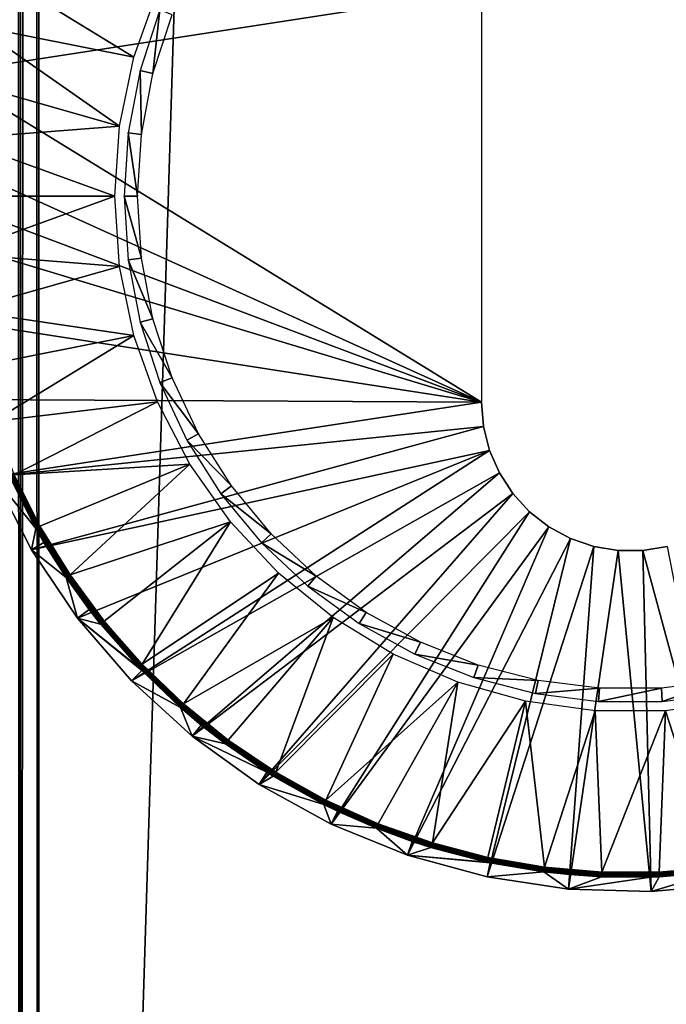
# Model space of a CAD drawing. Extents: x 0 to 530, y 0 to 832.
# Drawn here: x 502 to 516, y 99 to 120 of the extents above; entities that cross this region are included whole.
import ezdxf

# ---------------------------------------------------------------- set-up
doc = ezdxf.new("R2010")
doc.units = 0
doc.header["$MEASUREMENT"] = 0

msp = doc.modelspace()

# ---------------------------------------------------------------- linework, layer by layer
for points in [[(527.5, 4.000008, 68), (527.5, 829, 68), (502.499969, 28.999985, 68)], [(502.499969, 28.999985, 68), (527.5, 829, 68), (502.499969, 804, 68)], [(527.5, 4.000008, 38), (502.499969, 804, 38), (527.5, 829, 38)], [(502.499969, 804, 66.5), (527.5, 829, 66.5), (502.499969, 28.999985, 66.5)], [(502.499969, 28.999985, 66.5), (527.5, 829, 66.5), (527.5, 4.000008, 66.5)], [(527.5, 829, 39.5), (502.499969, 804, 39.5), (527.5, 4.000008, 39.5)], [(502.108887, 803.608948, 67.969223), (502.499969, 28.999985, 68), (502.499969, 804, 68)], [(502.108887, 29.391109, 38.030777), (502.108887, 803.608948, 38.030777), (502.499969, 804, 38)], [(502.108887, 29.391109, 38.030777), (502.499969, 804, 38), (502.499969, 28.999985, 38)], [(502.499969, 28.999985, 38), (502.499969, 804, 38), (527.5, 4.000008, 38)], [(527.5, 4.000008, 39.5), (502.499969, 804, 39.5), (502.499969, 28.999985, 39.5)], [(501.727448, 803.227478, 67.87764), (502.108887, 29.391109, 67.969223), (502.108887, 803.608948, 67.969223)], [(501.727448, 29.772579, 38.122356), (501.727448, 803.227478, 38.122356), (502.108887, 803.608948, 38.030777)], [(501.727448, 29.772579, 38.122356), (502.108887, 803.608948, 38.030777), (502.108887, 29.391109, 38.030777)], [(502.108887, 803.608948, 67.969223), (502.108887, 29.391109, 67.969223), (502.499969, 28.999985, 68)], [(501.727448, 803.227478, 67.87764), (501.727448, 29.772579, 67.87764), (502.108887, 29.391109, 67.969223)], [(504.504181, 119.440796, 35), (501.521149, 121.262375, 35), (501.165833, 120.102165, 35)], [(505.00238, 120.842575, 35), (501.521149, 121.262375, 35), (504.504181, 119.440796, 35)], [(511.849976, 112.150017), (500.531799, 119.100273), (511.849976, 120.850029)], [(511.849976, 120.850029), (500.531799, 119.100273), (500.940887, 120.793221)], [(504.90918, 119.090912, 2.699994), (505.053009, 120.438278, 34.800007), (504.637848, 119.16053, 34.800007)], [(505.313446, 120.335159, 2.699994), (505.053009, 120.438278, 34.800007), (504.90918, 119.090912, 2.699994)], [(501.165833, 120.102165, 35), (500.910187, 118.915977, 35), (504.201508, 117.984238, 35)], [(504.504181, 119.440796, 35), (501.165833, 120.102165, 35), (504.201508, 117.984238, 35)], [(511.849976, 112.150017), (500.325806, 117.370842), (500.531799, 119.100273)], [(504.664032, 117.805717, 2.699994), (504.637848, 119.16053, 34.800007), (504.386108, 117.840828, 34.800007)], [(504.90918, 119.090912, 2.699994), (504.637848, 119.16053, 34.800007), (504.664032, 117.805717, 2.699994)], [(504.201508, 117.984238, 35), (500.910187, 118.915977, 35), (500.756042, 117.712318, 35)], [(504.201508, 117.984238, 35), (500.756042, 117.712318, 35), (504.099976, 116.500023, 35)], [(504.581879, 116.500023, 2.699994), (504.386108, 117.840828, 34.800007), (504.301727, 116.500023, 34.800007)], [(504.664032, 117.805717, 2.699994), (504.386108, 117.840828, 34.800007), (504.581879, 116.500023, 2.699994)], [(504.099976, 116.500023, 35), (500.756042, 117.712318, 35), (500.704559, 116.500023, 35)], [(500.299988, 116.500023), (500.325806, 117.370842), (511.849976, 112.150017)], [(511.849976, 112.150017), (500.325806, 115.629196), (500.299988, 116.500023)], [(504.099976, 116.500023, 35), (500.704559, 116.500023, 35), (500.756042, 115.287659, 35)], [(504.099976, 116.500023, 35), (500.756042, 115.287659, 35), (504.201508, 115.015808, 35)], [(504.581879, 116.500023, 2.699994), (504.301727, 116.500023, 34.800007), (504.664032, 115.19426, 2.699994)], [(504.664032, 115.19426, 2.699994), (504.301727, 116.500023, 34.800007), (504.386108, 115.159157, 34.800007)], [(511.849976, 112.150017), (500.531799, 113.899704), (500.325806, 115.629196)], [(504.201508, 115.015808, 35), (500.756042, 115.287659, 35), (500.910187, 114.084068, 35)], [(504.664032, 115.19426, 2.699994), (504.386108, 115.159157, 34.800007), (504.90918, 113.909126, 2.699994)], [(504.90918, 113.909126, 2.699994), (504.386108, 115.159157, 34.800007), (504.637848, 113.839447, 34.800007)], [(504.201508, 115.015808, 35), (500.910187, 114.084068, 35), (504.504181, 113.55925, 35)], [(500.910187, 114.084068, 35), (501.165833, 112.897873, 35), (504.504181, 113.55925, 35)], [(500.940887, 112.206757), (500.531799, 113.899704), (511.849976, 112.150017)], [(504.90918, 113.909126, 2.699994), (504.637848, 113.839447, 34.800007), (505.313446, 112.664818, 2.699994)], [(505.313446, 112.664818, 2.699994), (504.637848, 113.839447, 34.800007), (505.053009, 112.561707, 34.800007)], [(504.504181, 113.55925, 35), (501.165833, 112.897873, 35), (501.521149, 111.73761, 35)], [(504.504181, 113.55925, 35), (501.521149, 111.73761, 35), (505.00238, 112.157463, 35)], [(505.313446, 112.664818, 2.699994), (505.053009, 112.561707, 34.800007), (505.870514, 111.48101, 2.699994)], [(505.870514, 111.48101, 2.699994), (505.053009, 112.561707, 34.800007), (505.625031, 111.346069, 34.800007)], [(500.940887, 112.206757), (511.849976, 112.150017), (501.547363, 110.574066)], [(505.00238, 112.157463, 35), (501.521149, 111.73761, 35), (501.973572, 110.611679, 35)], [(501.547363, 110.574066), (511.849976, 112.150017), (511.892944, 111.631516)], [(505.00238, 112.157463, 35), (501.973572, 110.611679, 35), (505.686829, 110.836563, 35)], [(511.892944, 111.631516, 2.499998), (511.892944, 111.631516), (511.849976, 112.150017, 2.499998)], [(511.849976, 112.150017, 2.499998), (511.892944, 111.631516), (511.849976, 112.150017)], [(501.547363, 110.574066), (511.892944, 111.631516), (502.342651, 109.024582)], [(502.342651, 109.024582), (511.892944, 111.631516), (512.020691, 111.127197)], [(512.020691, 111.127197, 2.499998), (512.020691, 111.127197), (511.892944, 111.631516, 2.499998)], [(511.892944, 111.631516, 2.499998), (512.020691, 111.127197), (511.892944, 111.631516)], [(505.870514, 111.48101, 2.699994), (505.625031, 111.346069, 34.800007), (506.571533, 110.376419, 2.699994)], [(506.571533, 110.376419, 2.699994), (505.625031, 111.346069, 34.800007), (506.34491, 110.211731, 34.800007)], [(502.342651, 109.024582), (512.020691, 111.127197), (503.315613, 107.580063)], [(503.315613, 107.580063), (512.020691, 111.127197), (504.452637, 106.260719)], [(504.452637, 106.260719), (512.020691, 111.127197), (512.229614, 110.65078)], [(512.229614, 110.65078, 2.499998), (512.229614, 110.65078), (512.020691, 111.127197, 2.499998)], [(512.020691, 111.127197, 2.499998), (512.229614, 110.65078), (512.020691, 111.127197)], [(505.686829, 110.836563, 35), (501.973572, 110.611679, 35), (502.519867, 109.528183, 35)], [(505.686829, 110.836563, 35), (502.519867, 109.528183, 35), (503.156067, 108.494934, 35)], [(505.686829, 110.836563, 35), (503.156067, 108.494934, 35), (506.544739, 109.62117, 35)], [(501.547363, 110.574066), (502.342651, 109.024582), (502.432556, 109.479431, 34.900871)], [(502.432556, 109.479431, 34.900871), (501.882477, 110.570488, 34.900871), (501.547363, 110.574066)], [(501.883972, 110.571205, 34.918129), (501.882477, 110.570488, 34.900871), (502.432556, 109.479431, 34.900871)], [(502.434021, 109.480263, 34.918129), (501.888184, 110.573112, 34.934837), (501.883972, 110.571205, 34.918129)], [(502.434021, 109.480263, 34.918129), (501.883972, 110.571205, 34.918129), (502.432556, 109.479431, 34.900871)], [(502.438049, 109.482468, 34.934837), (501.894928, 110.576157, 34.9505), (501.888184, 110.573112, 34.934837)], [(502.438049, 109.482468, 34.934837), (501.888184, 110.573112, 34.934837), (502.434021, 109.480263, 34.918129)], [(502.444519, 109.486099, 34.9505), (501.904083, 110.580269, 34.964649), (501.894928, 110.576157, 34.9505)], [(502.444519, 109.486099, 34.9505), (501.894928, 110.576157, 34.9505), (502.438049, 109.482468, 34.934837)], [(502.453278, 109.49099, 34.964649), (501.915283, 110.585335, 34.976852), (501.904083, 110.580269, 34.964649)], [(502.453278, 109.49099, 34.964649), (501.904083, 110.580269, 34.964649), (502.444519, 109.486099, 34.9505)], [(502.46402, 109.497009, 34.976852), (501.928253, 110.591232, 34.986748), (501.915283, 110.585335, 34.976852)], [(502.46402, 109.497009, 34.976852), (501.915283, 110.585335, 34.976852), (502.453278, 109.49099, 34.964649)], [(502.47644, 109.503922, 34.986748), (501.942596, 110.597672, 34.994034), (501.928253, 110.591232, 34.986748)], [(502.47644, 109.503922, 34.986748), (501.928253, 110.591232, 34.986748), (502.46402, 109.497009, 34.976852)], [(502.490173, 109.511612, 34.994034), (501.957855, 110.604584, 34.998497), (501.942596, 110.597672, 34.994034)], [(502.490173, 109.511612, 34.994034), (501.942596, 110.597672, 34.994034), (502.47644, 109.503922, 34.986748)], [(502.504791, 109.519783, 34.998497), (501.973572, 110.611679, 35), (501.957855, 110.604584, 34.998497)], [(502.504791, 109.519783, 34.998497), (501.957855, 110.604584, 34.998497), (502.490173, 109.511612, 34.994034)], [(502.519867, 109.528183, 35), (501.973572, 110.611679, 35), (502.504791, 109.519783, 34.998497)], [(504.452637, 106.260719), (512.229614, 110.65078), (505.737701, 105.085136)], [(505.737701, 105.085136), (512.229614, 110.65078), (512.51416, 110.215248)], [(512.51416, 110.215248, 2.499998), (512.51416, 110.215248), (512.229614, 110.65078, 2.499998)], [(512.229614, 110.65078, 2.499998), (512.51416, 110.215248), (512.229614, 110.65078)], [(506.571533, 110.376419, 2.699994), (506.34491, 110.211731, 34.800007), (507.405518, 109.368324, 2.699994)], [(505.737701, 105.085136), (512.51416, 110.215248), (507.152771, 104.069771)], [(507.405518, 109.368324, 2.699994), (506.34491, 110.211731, 34.800007), (507.201294, 109.176575, 34.800007)], [(507.152771, 104.069771), (512.51416, 110.215248), (512.866516, 109.832466)], [(512.866516, 109.832466, 2.499998), (512.866516, 109.832466), (512.51416, 110.215248, 2.499998)], [(512.51416, 110.215248, 2.499998), (512.866516, 109.832466), (512.51416, 110.215248)], [(507.152771, 104.069771), (512.866516, 109.832466), (508.67804, 103.228867)], [(508.67804, 103.228867), (512.866516, 109.832466), (513.2771, 109.512924)], [(513.2771, 109.512924, 2.499998), (513.2771, 109.512924), (512.866516, 109.832466, 2.499998)], [(512.866516, 109.832466, 2.499998), (513.2771, 109.512924), (512.866516, 109.832466)], [(502.342651, 109.024582), (502.604889, 109.179497, 34.900871), (502.432556, 109.479431, 34.900871)], [(502.432556, 109.479431, 34.900871), (502.604889, 109.179497, 34.900871), (502.434021, 109.480263, 34.918129)], [(502.434021, 109.480263, 34.918129), (503.074615, 108.439865, 34.918129), (502.438049, 109.482468, 34.934837)], [(502.434021, 109.480263, 34.918129), (502.604889, 109.179497, 34.900871), (503.074615, 108.439865, 34.918129)], [(502.438049, 109.482468, 34.934837), (503.07843, 108.442429, 34.934837), (502.444519, 109.486099, 34.9505)], [(502.438049, 109.482468, 34.934837), (503.074615, 108.439865, 34.918129), (503.07843, 108.442429, 34.934837)], [(502.444519, 109.486099, 34.9505), (503.084564, 108.446594, 34.9505), (502.453278, 109.49099, 34.964649)], [(502.444519, 109.486099, 34.9505), (503.07843, 108.442429, 34.934837), (503.084564, 108.446594, 34.9505)], [(502.453278, 109.49099, 34.964649), (503.092865, 108.452202, 34.964649), (502.46402, 109.497009, 34.976852)], [(502.453278, 109.49099, 34.964649), (503.084564, 108.446594, 34.9505), (503.092865, 108.452202, 34.964649)], [(502.46402, 109.497009, 34.976852), (503.103088, 108.459114, 34.976852), (502.47644, 109.503922, 34.986748)], [(502.46402, 109.497009, 34.976852), (503.092865, 108.452202, 34.964649), (503.103088, 108.459114, 34.976852)], [(502.47644, 109.503922, 34.986748), (503.114868, 108.467041, 34.986748), (502.490173, 109.511612, 34.994034)], [(502.47644, 109.503922, 34.986748), (503.103088, 108.459114, 34.976852), (503.114868, 108.467041, 34.986748)], [(502.490173, 109.511612, 34.994034), (503.127899, 108.475861, 34.994034), (502.504791, 109.519783, 34.998497)], [(502.490173, 109.511612, 34.994034), (503.114868, 108.467041, 34.986748), (503.127899, 108.475861, 34.994034)], [(502.504791, 109.519783, 34.998497), (503.141785, 108.485283, 34.998497), (502.519867, 109.528183, 35)], [(502.504791, 109.519783, 34.998497), (503.127899, 108.475861, 34.994034), (503.141785, 108.485283, 34.998497)], [(502.519867, 109.528183, 35), (503.141785, 108.485283, 34.998497), (503.156067, 108.494934, 35)], [(506.544739, 109.62117, 35), (503.156067, 108.494934, 35), (503.877625, 107.519325, 35)], [(506.544739, 109.62117, 35), (503.877625, 107.519325, 35), (504.679321, 106.608452, 35)], [(506.544739, 109.62117, 35), (504.679321, 106.608452, 35), (507.56015, 108.53392, 35)], [(508.67804, 103.228867), (513.2771, 109.512924), (510.292023, 102.574287)], [(510.292023, 102.574287), (513.2771, 109.512924), (513.734619, 109.265327)], [(513.734619, 109.265327, 2.499998), (513.734619, 109.265327), (513.2771, 109.512924, 2.499998)], [(513.2771, 109.512924, 2.499998), (513.734619, 109.265327), (513.2771, 109.512924)], [(507.405518, 109.368324, 2.699994), (507.201294, 109.176575, 34.800007), (508.359222, 108.472702, 2.699994)], [(510.292023, 102.574287), (513.734619, 109.265327), (511.972107, 102.115211)], [(511.972107, 102.115211), (513.734619, 109.265327), (514.226685, 109.096405)], [(514.226685, 109.096405, 2.499998), (514.226685, 109.096405), (513.734619, 109.265327, 2.499998)], [(513.734619, 109.265327, 2.499998), (514.226685, 109.096405), (513.734619, 109.265327)], [(502.342651, 109.024582), (503.073242, 108.438911, 34.900871), (502.604889, 109.179497, 34.900871)], [(502.604889, 109.179497, 34.900871), (503.073242, 108.438911, 34.900871), (503.074615, 108.439865, 34.918129)], [(508.359222, 108.472702, 2.699994), (507.201294, 109.176575, 34.800007), (508.180664, 108.256874, 34.800007)], [(511.972107, 102.115211), (514.226685, 109.096405), (513.694702, 101.858078)], [(513.694702, 101.858078), (514.226685, 109.096405), (514.739868, 109.010757)], [(514.739868, 109.010757, 2.499998), (514.739868, 109.010757), (514.226685, 109.096405, 2.499998)], [(514.226685, 109.096405, 2.499998), (514.739868, 109.010757), (514.226685, 109.096405)], [(515.773254, 109.096405, 2.499998), (515.773254, 109.096405), (515.260071, 109.010757, 2.499998)], [(515.260071, 109.010757, 2.499998), (515.773254, 109.096405), (515.260071, 109.010757)], [(517.17041, 101.961136), (515.260071, 109.010757), (515.773254, 109.096405)], [(503.315613, 107.580063), (503.073242, 108.438911, 34.900871), (502.342651, 109.024582)], [(513.694702, 101.858078), (514.739868, 109.010757), (515.435608, 101.806465)], [(515.260071, 109.010757, 2.499998), (515.260071, 109.010757), (514.739868, 109.010757, 2.499998)], [(514.739868, 109.010757, 2.499998), (515.260071, 109.010757), (514.739868, 109.010757)], [(515.435608, 101.806465), (514.739868, 109.010757), (515.260071, 109.010757)], [(515.435608, 101.806465), (515.260071, 109.010757), (517.17041, 101.961136)], [(503.074615, 108.439865, 34.918129), (503.073242, 108.438911, 34.900871), (503.557709, 107.764839, 34.900871)], [(503.315613, 107.580063), (503.557709, 107.764839, 34.900871), (503.073242, 108.438911, 34.900871)], [(503.801117, 107.457581, 34.918129), (503.07843, 108.442429, 34.934837), (503.074615, 108.439865, 34.918129)], [(503.074615, 108.439865, 34.918129), (503.557709, 107.764839, 34.900871), (503.801117, 107.457581, 34.918129)], [(503.804688, 107.460442, 34.934837), (503.084564, 108.446594, 34.9505), (503.07843, 108.442429, 34.934837)], [(503.804688, 107.460442, 34.934837), (503.07843, 108.442429, 34.934837), (503.801117, 107.457581, 34.918129)], [(503.810486, 107.465088, 34.9505), (503.092865, 108.452202, 34.964649), (503.084564, 108.446594, 34.9505)], [(503.810486, 107.465088, 34.9505), (503.084564, 108.446594, 34.9505), (503.804688, 107.460442, 34.934837)], [(503.818268, 107.471405, 34.964649), (503.103088, 108.459114, 34.976852), (503.092865, 108.452202, 34.964649)], [(503.818268, 107.471405, 34.964649), (503.092865, 108.452202, 34.964649), (503.810486, 107.465088, 34.9505)], [(503.82785, 107.479156, 34.976852), (503.114868, 108.467041, 34.986748), (503.103088, 108.459114, 34.976852)], [(503.82785, 107.479156, 34.976852), (503.103088, 108.459114, 34.976852), (503.818268, 107.471405, 34.964649)], [(503.838928, 107.488098, 34.986748), (503.127899, 108.475861, 34.994034), (503.114868, 108.467041, 34.986748)], [(503.838928, 107.488098, 34.986748), (503.114868, 108.467041, 34.986748), (503.82785, 107.479156, 34.976852)], [(503.851166, 107.497993, 34.994034), (503.141785, 108.485283, 34.998497), (503.127899, 108.475861, 34.994034)], [(503.851166, 107.497993, 34.994034), (503.127899, 108.475861, 34.994034), (503.838928, 107.488098, 34.986748)], [(503.864197, 107.508484, 34.998497), (503.156067, 108.494934, 35), (503.141785, 108.485283, 34.998497)], [(503.864197, 107.508484, 34.998497), (503.141785, 108.485283, 34.998497), (503.851166, 107.497993, 34.994034)], [(503.877625, 107.519325, 35), (503.156067, 108.494934, 35), (503.864197, 107.508484, 34.998497)], [(507.56015, 108.53392, 35), (504.679321, 106.608452, 35), (505.555359, 105.768799, 35)], [(507.56015, 108.53392, 35), (505.555359, 105.768799, 35), (508.714172, 107.595024, 35)], [(508.359222, 108.472702, 2.699994), (508.180664, 108.256874, 34.800007), (509.417694, 107.70369, 2.699994)], [(509.417694, 107.70369, 2.699994), (508.180664, 108.256874, 34.800007), (509.267578, 107.467178, 34.800007)], [(503.315613, 107.580063), (503.799835, 107.456505, 34.900871), (503.557709, 107.764839, 34.900871)], [(503.801117, 107.457581, 34.918129), (503.557709, 107.764839, 34.900871), (503.799835, 107.456505, 34.900871)], [(508.714172, 107.595024, 35), (505.555359, 105.768799, 35), (506.499451, 105.006516, 35)], [(508.714172, 107.595024, 35), (506.499451, 105.006516, 35), (507.504791, 104.327026, 35)], [(508.714172, 107.595024, 35), (507.504791, 104.327026, 35), (509.985291, 106.822075, 35)], [(509.417694, 107.70369, 2.699994), (509.267578, 107.467178, 34.800007), (510.564178, 107.073425, 2.699994)], [(504.607117, 106.539246, 34.900871), (503.799835, 107.456505, 34.900871), (503.315613, 107.580063)], [(504.607117, 106.539246, 34.900871), (503.315613, 107.580063), (504.671173, 106.472847, 34.900871)], [(504.671173, 106.472847, 34.900871), (503.315613, 107.580063), (504.452637, 106.260719)], [(503.801117, 107.457581, 34.918129), (503.799835, 107.456505, 34.900871), (504.607117, 106.539246, 34.900871)], [(504.608307, 106.540382, 34.918129), (503.804688, 107.460442, 34.934837), (503.801117, 107.457581, 34.918129)], [(504.608307, 106.540382, 34.918129), (503.801117, 107.457581, 34.918129), (504.607117, 106.539246, 34.900871)], [(504.611633, 106.543602, 34.934837), (503.810486, 107.465088, 34.9505), (503.804688, 107.460442, 34.934837)], [(504.611633, 106.543602, 34.934837), (503.804688, 107.460442, 34.934837), (504.608307, 106.540382, 34.918129)], [(504.617004, 106.548729, 34.9505), (503.818268, 107.471405, 34.964649), (503.810486, 107.465088, 34.9505)], [(504.617004, 106.548729, 34.9505), (503.810486, 107.465088, 34.9505), (504.611633, 106.543602, 34.934837)], [(504.624237, 106.555641, 34.964649), (503.82785, 107.479156, 34.976852), (503.818268, 107.471405, 34.964649)], [(504.624237, 106.555641, 34.964649), (503.818268, 107.471405, 34.964649), (504.617004, 106.548729, 34.9505)], [(504.633118, 106.564163, 34.976852), (503.838928, 107.488098, 34.986748), (503.82785, 107.479156, 34.976852)], [(504.633118, 106.564163, 34.976852), (503.82785, 107.479156, 34.976852), (504.624237, 106.555641, 34.964649)], [(504.643402, 106.573997, 34.986748), (503.851166, 107.497993, 34.994034), (503.838928, 107.488098, 34.986748)], [(504.643402, 106.573997, 34.986748), (503.838928, 107.488098, 34.986748), (504.633118, 106.564163, 34.976852)], [(504.654755, 106.584908, 34.994034), (503.864197, 107.508484, 34.998497), (503.851166, 107.497993, 34.994034)], [(504.654755, 106.584908, 34.994034), (503.851166, 107.497993, 34.994034), (504.643402, 106.573997, 34.986748)], [(504.66684, 106.596466, 34.998497), (503.877625, 107.519325, 35), (503.864197, 107.508484, 34.998497)], [(504.66684, 106.596466, 34.998497), (503.864197, 107.508484, 34.998497), (504.654755, 106.584908, 34.994034)], [(504.679321, 106.608452, 35), (503.877625, 107.519325, 35), (504.66684, 106.596466, 34.998497)], [(510.564178, 107.073425, 2.699994), (509.267578, 107.467178, 34.800007), (510.444885, 106.819931, 34.800007)], [(510.564178, 107.073425, 2.699994), (510.444885, 106.819931, 34.800007), (511.780609, 106.591759, 2.699994)], [(509.985291, 106.822075, 35), (507.504791, 104.327026, 35), (508.564117, 103.735268, 35)], [(509.985291, 106.822075, 35), (508.564117, 103.735268, 35), (511.349792, 106.229362, 35)], [(511.780609, 106.591759, 2.699994), (510.444885, 106.819931, 34.800007), (511.694031, 106.325386, 34.800007)], [(504.611633, 106.543602, 34.934837), (505.493439, 105.698463, 34.934837), (504.617004, 106.548729, 34.9505)], [(504.617004, 106.548729, 34.9505), (505.498322, 105.70401, 34.9505), (504.624237, 106.555641, 34.964649)], [(504.617004, 106.548729, 34.9505), (505.493439, 105.698463, 34.934837), (505.498322, 105.70401, 34.9505)], [(504.624237, 106.555641, 34.964649), (505.504944, 105.711578, 34.964649), (504.633118, 106.564163, 34.976852)], [(504.624237, 106.555641, 34.964649), (505.498322, 105.70401, 34.9505), (505.504944, 105.711578, 34.964649)], [(504.633118, 106.564163, 34.976852), (505.513092, 105.720818, 34.976852), (504.643402, 106.573997, 34.986748)], [(504.633118, 106.564163, 34.976852), (505.504944, 105.711578, 34.964649), (505.513092, 105.720818, 34.976852)], [(504.643402, 106.573997, 34.986748), (505.522491, 105.731491, 34.986748), (504.654755, 106.584908, 34.994034)], [(504.643402, 106.573997, 34.986748), (505.513092, 105.720818, 34.976852), (505.522491, 105.731491, 34.986748)], [(504.654755, 106.584908, 34.994034), (505.532867, 105.743286, 34.994034), (504.66684, 106.596466, 34.998497)], [(504.654755, 106.584908, 34.994034), (505.522491, 105.731491, 34.986748), (505.532867, 105.743286, 34.994034)], [(504.66684, 106.596466, 34.998497), (505.543945, 105.755867, 34.998497), (504.679321, 106.608452, 35)], [(504.66684, 106.596466, 34.998497), (505.532867, 105.743286, 34.994034), (505.543945, 105.755867, 34.998497)], [(504.679321, 106.608452, 35), (505.543945, 105.755867, 34.998497), (505.555359, 105.768799, 35)], [(511.780609, 106.591759, 2.699994), (511.694031, 106.325386, 34.800007), (513.047852, 106.266441, 2.699994)], [(504.671173, 106.472847, 34.900871), (504.452637, 106.260719), (505.489288, 105.693756, 34.900871)], [(504.607117, 106.539246, 34.900871), (504.671173, 106.472847, 34.900871), (504.608307, 106.540382, 34.918129)], [(504.608307, 106.540382, 34.918129), (505.490387, 105.695007, 34.918129), (504.611633, 106.543602, 34.934837)], [(504.608307, 106.540382, 34.918129), (504.671173, 106.472847, 34.900871), (505.490387, 105.695007, 34.918129)], [(504.611633, 106.543602, 34.934837), (505.490387, 105.695007, 34.918129), (505.493439, 105.698463, 34.934837)], [(504.671173, 106.472847, 34.900871), (505.489288, 105.693756, 34.900871), (505.490387, 105.695007, 34.918129)], [(505.489288, 105.693756, 34.900871), (504.452637, 106.260719), (505.737701, 105.085136)], [(511.349792, 106.229362, 35), (508.564117, 103.735268, 35), (509.66983, 103.23542, 35)], [(511.349792, 106.229362, 35), (509.66983, 103.23542, 35), (510.813965, 102.831184, 35)], [(511.349792, 106.229362, 35), (510.813965, 102.831184, 35), (512.782349, 105.827988, 35)], [(513.047852, 106.266441, 2.699994), (511.694031, 106.325386, 34.800007), (512.995361, 105.991241, 34.800007)], [(513.047852, 106.266441, 2.699994), (512.995361, 105.991241, 34.800007), (514.345825, 106.102463, 2.699994)], [(515.654175, 106.102463, 2.699994), (515.671753, 105.822861, 34.800007), (516.952148, 106.266441, 2.699994)], [(516.952148, 106.266441, 2.699994), (515.671753, 105.822861, 34.800007), (517.004639, 105.991241, 34.800007)], [(514.345825, 106.102463, 2.699994), (512.995361, 105.991241, 34.800007), (514.328247, 105.822861, 34.800007)], [(514.345825, 106.102463, 2.699994), (514.328247, 105.822861, 34.800007), (515.654175, 106.102463, 2.699994)], [(515.654175, 106.102463, 2.699994), (514.328247, 105.822861, 34.800007), (515.671753, 105.822861, 34.800007)], [(505.504944, 105.711578, 34.964649), (506.454071, 104.945183, 34.964649), (505.513092, 105.720818, 34.976852)], [(505.513092, 105.720818, 34.976852), (506.461426, 104.955078, 34.976852), (505.522491, 105.731491, 34.986748)], [(505.513092, 105.720818, 34.976852), (506.454071, 104.945183, 34.964649), (506.461426, 104.955078, 34.976852)], [(505.522491, 105.731491, 34.986748), (506.469849, 104.966522, 34.986748), (505.532867, 105.743286, 34.994034)], [(505.522491, 105.731491, 34.986748), (506.461426, 104.955078, 34.976852), (506.469849, 104.966522, 34.986748)], [(505.532867, 105.743286, 34.994034), (506.479218, 104.979156, 34.994034), (505.543945, 105.755867, 34.998497)], [(505.532867, 105.743286, 34.994034), (506.469849, 104.966522, 34.986748), (506.479218, 104.979156, 34.994034)], [(505.543945, 105.755867, 34.998497), (506.489197, 104.99263, 34.998497), (505.555359, 105.768799, 35)], [(505.543945, 105.755867, 34.998497), (506.479218, 104.979156, 34.994034), (506.489197, 104.99263, 34.998497)], [(505.555359, 105.768799, 35), (506.489197, 104.99263, 34.998497), (506.499451, 105.006516, 35)], [(512.782349, 105.827988, 35), (510.813965, 102.831184, 35), (511.988251, 102.525414, 35)], [(512.782349, 105.827988, 35), (511.988251, 102.525414, 35), (513.184204, 102.320374, 35)], [(512.782349, 105.827988, 35), (513.184204, 102.320374, 35), (514.256165, 105.625389, 35)], [(515.743835, 105.625389, 35), (516.815735, 102.320374, 35), (517.217651, 105.827988, 35)], [(505.489288, 105.693756, 34.900871), (505.929596, 105.321648, 34.900871), (505.490387, 105.695007, 34.918129)], [(505.489288, 105.693756, 34.900871), (505.737701, 105.085136), (505.929596, 105.321648, 34.900871)], [(505.490387, 105.695007, 34.918129), (506.440979, 104.927483, 34.918129), (505.493439, 105.698463, 34.934837)], [(505.490387, 105.695007, 34.918129), (505.929596, 105.321648, 34.900871), (506.440979, 104.927483, 34.918129)], [(505.493439, 105.698463, 34.934837), (506.443695, 104.931175, 34.934837), (505.498322, 105.70401, 34.9505)], [(505.493439, 105.698463, 34.934837), (506.440979, 104.927483, 34.918129), (506.443695, 104.931175, 34.934837)], [(505.498322, 105.70401, 34.9505), (506.44812, 104.937134, 34.9505), (505.504944, 105.711578, 34.964649)], [(505.498322, 105.70401, 34.9505), (506.443695, 104.931175, 34.934837), (506.44812, 104.937134, 34.9505)], [(505.504944, 105.711578, 34.964649), (506.44812, 104.937134, 34.9505), (506.454071, 104.945183, 34.964649)], [(514.256165, 105.625389, 35), (513.184204, 102.320374, 35), (514.39325, 102.217438, 35)], [(514.256165, 105.625389, 35), (514.39325, 102.217438, 35), (515.743835, 105.625389, 35)], [(515.743835, 105.625389, 35), (514.39325, 102.217438, 35), (515.606689, 102.217438, 35)], [(515.743835, 105.625389, 35), (515.606689, 102.217438, 35), (516.815735, 102.320374, 35)], [(505.737701, 105.085136), (506.439972, 104.926109, 34.900871), (505.929596, 105.321648, 34.900871)], [(505.929596, 105.321648, 34.900871), (506.439972, 104.926109, 34.900871), (506.440979, 104.927483, 34.918129)], [(507.152771, 104.069771), (507.315369, 104.327324, 34.900871), (505.737701, 105.085136)], [(505.737701, 105.085136), (507.315369, 104.327324, 34.900871), (506.439972, 104.926109, 34.900871)], [(506.440979, 104.927483, 34.918129), (506.439972, 104.926109, 34.900871), (507.315369, 104.327324, 34.900871)], [(507.453247, 104.243279, 34.918129), (506.443695, 104.931175, 34.934837), (506.440979, 104.927483, 34.918129)], [(506.440979, 104.927483, 34.918129), (507.315369, 104.327324, 34.900871), (507.453247, 104.243279, 34.918129)], [(507.455658, 104.247215, 34.934837), (506.44812, 104.937134, 34.9505), (506.443695, 104.931175, 34.934837)], [(507.455658, 104.247215, 34.934837), (506.443695, 104.931175, 34.934837), (507.453247, 104.243279, 34.918129)], [(507.459534, 104.253532, 34.9505), (506.454071, 104.945183, 34.964649), (506.44812, 104.937134, 34.9505)], [(507.459534, 104.253532, 34.9505), (506.44812, 104.937134, 34.9505), (507.455658, 104.247215, 34.934837)], [(507.464783, 104.262054, 34.964649), (506.461426, 104.955078, 34.976852), (506.454071, 104.945183, 34.964649)], [(507.464783, 104.262054, 34.964649), (506.454071, 104.945183, 34.964649), (507.459534, 104.253532, 34.9505)], [(507.471252, 104.272545, 34.976852), (506.469849, 104.966522, 34.986748), (506.461426, 104.955078, 34.976852)], [(507.471252, 104.272545, 34.976852), (506.461426, 104.955078, 34.976852), (507.464783, 104.262054, 34.964649)], [(507.478699, 104.284645, 34.986748), (506.479218, 104.979156, 34.994034), (506.469849, 104.966522, 34.986748)], [(507.478699, 104.284645, 34.986748), (506.469849, 104.966522, 34.986748), (507.471252, 104.272545, 34.976852)], [(507.486969, 104.298058, 34.994034), (506.489197, 104.99263, 34.998497), (506.479218, 104.979156, 34.994034)], [(507.486969, 104.298058, 34.994034), (506.479218, 104.979156, 34.994034), (507.478699, 104.284645, 34.986748)], [(507.495728, 104.312302, 34.998497), (506.499451, 105.006516, 35), (506.489197, 104.99263, 34.998497)], [(507.495728, 104.312302, 34.998497), (506.489197, 104.99263, 34.998497), (507.486969, 104.298058, 34.994034)], [(507.504791, 104.327026, 35), (506.499451, 105.006516, 35), (507.495728, 104.312302, 34.998497)], [(507.152771, 104.069771), (507.452362, 104.241905, 34.900871), (507.315369, 104.327324, 34.900871)], [(507.453247, 104.243279, 34.918129), (507.315369, 104.327324, 34.900871), (507.452362, 104.241905, 34.900871)], [(508.525269, 103.658203, 34.9505), (507.464783, 104.262054, 34.964649), (507.459534, 104.253532, 34.9505)], [(508.529785, 103.667137, 34.964649), (507.471252, 104.272545, 34.976852), (507.464783, 104.262054, 34.964649)], [(508.529785, 103.667137, 34.964649), (507.464783, 104.262054, 34.964649), (508.525269, 103.658203, 34.9505)], [(508.535339, 103.678108, 34.976852), (507.478699, 104.284645, 34.986748), (507.471252, 104.272545, 34.976852)], [(508.535339, 103.678108, 34.976852), (507.471252, 104.272545, 34.976852), (508.529785, 103.667137, 34.964649)], [(508.541748, 103.690804, 34.986748), (507.486969, 104.298058, 34.994034), (507.478699, 104.284645, 34.986748)], [(508.541748, 103.690804, 34.986748), (507.478699, 104.284645, 34.986748), (508.535339, 103.678108, 34.976852)], [(508.548798, 103.704872, 34.994034), (507.495728, 104.312302, 34.998497), (507.486969, 104.298058, 34.994034)], [(508.548798, 103.704872, 34.994034), (507.486969, 104.298058, 34.994034), (508.541748, 103.690804, 34.986748)], [(508.556366, 103.719833, 34.998497), (507.504791, 104.327026, 35), (507.495728, 104.312302, 34.998497)], [(508.556366, 103.719833, 34.998497), (507.495728, 104.312302, 34.998497), (508.548798, 103.704872, 34.994034)], [(508.564117, 103.735268, 35), (507.504791, 104.327026, 35), (508.556366, 103.719833, 34.998497)], [(508.519104, 103.645981, 34.900871), (507.452362, 104.241905, 34.900871), (507.152771, 104.069771)], [(507.152771, 104.069771), (508.67804, 103.228867), (508.519104, 103.645981, 34.900871)], [(507.453247, 104.243279, 34.918129), (507.452362, 104.241905, 34.900871), (508.519104, 103.645981, 34.900871)], [(508.519867, 103.647408, 34.918129), (507.455658, 104.247215, 34.934837), (507.453247, 104.243279, 34.918129)], [(508.519867, 103.647408, 34.918129), (507.453247, 104.243279, 34.918129), (508.519104, 103.645981, 34.900871)], [(508.521942, 103.65152, 34.934837), (507.459534, 104.253532, 34.9505), (507.455658, 104.247215, 34.934837)], [(508.521942, 103.65152, 34.934837), (507.455658, 104.247215, 34.934837), (508.519867, 103.647408, 34.918129)], [(508.525269, 103.658203, 34.9505), (507.459534, 104.253532, 34.9505), (508.521942, 103.65152, 34.934837)], [(508.519104, 103.645981, 34.900871), (508.809021, 103.503822, 34.900871), (508.519867, 103.647408, 34.918129)], [(508.67804, 103.228867), (508.809021, 103.503822, 34.900871), (508.519104, 103.645981, 34.900871)], [(508.519867, 103.647408, 34.918129), (509.633179, 103.144165, 34.918129), (508.521942, 103.65152, 34.934837)], [(508.519867, 103.647408, 34.918129), (508.809021, 103.503822, 34.900871), (509.633179, 103.144165, 34.918129)], [(508.521942, 103.65152, 34.934837), (509.634888, 103.14846, 34.934837), (508.525269, 103.658203, 34.9505)], [(508.521942, 103.65152, 34.934837), (509.633179, 103.144165, 34.918129), (509.634888, 103.14846, 34.934837)], [(508.525269, 103.658203, 34.9505), (509.637665, 103.155373, 34.9505), (508.529785, 103.667137, 34.964649)], [(508.525269, 103.658203, 34.9505), (509.634888, 103.14846, 34.934837), (509.637665, 103.155373, 34.9505)], [(508.529785, 103.667137, 34.964649), (509.641388, 103.164673, 34.964649), (508.535339, 103.678108, 34.976852)], [(508.529785, 103.667137, 34.964649), (509.637665, 103.155373, 34.9505), (509.641388, 103.164673, 34.964649)], [(508.535339, 103.678108, 34.976852), (509.645996, 103.176056, 34.976852), (508.541748, 103.690804, 34.986748)], [(508.535339, 103.678108, 34.976852), (509.641388, 103.164673, 34.964649), (509.645996, 103.176056, 34.976852)], [(508.541748, 103.690804, 34.986748), (509.651276, 103.189293, 34.986748), (508.548798, 103.704872, 34.994034)], [(508.541748, 103.690804, 34.986748), (509.645996, 103.176056, 34.976852), (509.651276, 103.189293, 34.986748)], [(508.548798, 103.704872, 34.994034), (509.657166, 103.203896, 34.994034), (508.556366, 103.719833, 34.998497)], [(508.548798, 103.704872, 34.994034), (509.651276, 103.189293, 34.986748), (509.657166, 103.203896, 34.994034)], [(508.556366, 103.719833, 34.998497), (509.663391, 103.219391, 34.998497), (508.564117, 103.735268, 35)], [(508.556366, 103.719833, 34.998497), (509.657166, 103.203896, 34.994034), (509.663391, 103.219391, 34.998497)], [(508.564117, 103.735268, 35), (509.663391, 103.219391, 34.998497), (509.66983, 103.23542, 35)], [(508.67804, 103.228867), (509.632568, 103.142677, 34.900871), (508.809021, 103.503822, 34.900871)], [(508.809021, 103.503822, 34.900871), (509.632568, 103.142677, 34.900871), (509.633179, 103.144165, 34.918129)], [(510.292023, 102.574287), (509.632568, 103.142677, 34.900871), (508.67804, 103.228867)], [(510.803986, 102.798637, 34.994034), (509.663391, 103.219391, 34.998497), (509.657166, 103.203896, 34.994034)], [(510.808899, 102.814674, 34.998497), (509.66983, 103.23542, 35), (509.663391, 103.219391, 34.998497)], [(510.808899, 102.814674, 34.998497), (509.663391, 103.219391, 34.998497), (510.803986, 102.798637, 34.994034)], [(510.813965, 102.831184, 35), (509.66983, 103.23542, 35), (510.808899, 102.814674, 34.998497)], [(509.633179, 103.144165, 34.918129), (509.632568, 103.142677, 34.900871), (510.389557, 102.862839, 34.900871)], [(510.292023, 102.574287), (510.389557, 102.862839, 34.900871), (509.632568, 103.142677, 34.900871)], [(510.785156, 102.73719, 34.918129), (509.634888, 103.14846, 34.934837), (509.633179, 103.144165, 34.918129)], [(509.633179, 103.144165, 34.918129), (510.389557, 102.862839, 34.900871), (510.785156, 102.73719, 34.918129)], [(510.786499, 102.741539, 34.934837), (509.637665, 103.155373, 34.9505), (509.634888, 103.14846, 34.934837)], [(510.786499, 102.741539, 34.934837), (509.634888, 103.14846, 34.934837), (510.785156, 102.73719, 34.918129)], [(510.788666, 102.748695, 34.9505), (509.641388, 103.164673, 34.964649), (509.637665, 103.155373, 34.9505)], [(510.788666, 102.748695, 34.9505), (509.637665, 103.155373, 34.9505), (510.786499, 102.741539, 34.934837)], [(510.791626, 102.758232, 34.964649), (509.645996, 103.176056, 34.976852), (509.641388, 103.164673, 34.964649)], [(510.791626, 102.758232, 34.964649), (509.641388, 103.164673, 34.964649), (510.788666, 102.748695, 34.9505)], [(510.795227, 102.770027, 34.976852), (509.651276, 103.189293, 34.986748), (509.645996, 103.176056, 34.976852)], [(510.795227, 102.770027, 34.976852), (509.645996, 103.176056, 34.976852), (510.791626, 102.758232, 34.964649)], [(510.799408, 102.783623, 34.986748), (509.657166, 103.203896, 34.994034), (509.651276, 103.189293, 34.986748)], [(510.799408, 102.783623, 34.986748), (509.651276, 103.189293, 34.986748), (510.795227, 102.770027, 34.976852)], [(510.803986, 102.798637, 34.994034), (509.657166, 103.203896, 34.994034), (510.799408, 102.783623, 34.986748)], [(510.292023, 102.574287), (510.784668, 102.73558, 34.900871), (510.389557, 102.862839, 34.900871)], [(510.785156, 102.73719, 34.918129), (510.389557, 102.862839, 34.900871), (510.784668, 102.73558, 34.900871)], [(511.981079, 102.492157, 34.994034), (510.808899, 102.814674, 34.998497), (510.803986, 102.798637, 34.994034)], [(511.984589, 102.508545, 34.998497), (510.813965, 102.831184, 35), (510.808899, 102.814674, 34.998497)], [(511.984589, 102.508545, 34.998497), (510.808899, 102.814674, 34.998497), (511.981079, 102.492157, 34.994034)], [(511.988251, 102.525414, 35), (510.813965, 102.831184, 35), (511.984589, 102.508545, 34.998497)], [(511.967163, 102.427658, 34.900871), (510.784668, 102.73558, 34.900871), (510.292023, 102.574287)], [(510.785156, 102.73719, 34.918129), (510.784668, 102.73558, 34.900871), (511.967163, 102.427658, 34.900871)], [(511.967499, 102.429329, 34.918129), (510.786499, 102.741539, 34.934837), (510.785156, 102.73719, 34.918129)], [(511.967499, 102.429329, 34.918129), (510.785156, 102.73719, 34.918129), (511.967163, 102.427658, 34.900871)], [(511.968506, 102.4338, 34.934837), (510.788666, 102.748695, 34.9505), (510.786499, 102.741539, 34.934837)], [(511.968506, 102.4338, 34.934837), (510.786499, 102.741539, 34.934837), (511.967499, 102.429329, 34.918129)], [(511.970062, 102.441071, 34.9505), (510.791626, 102.758232, 34.964649), (510.788666, 102.748695, 34.9505)], [(511.970062, 102.441071, 34.9505), (510.788666, 102.748695, 34.9505), (511.968506, 102.4338, 34.934837)], [(511.972168, 102.450851, 34.964649), (510.795227, 102.770027, 34.976852), (510.791626, 102.758232, 34.964649)], [(511.972168, 102.450851, 34.964649), (510.791626, 102.758232, 34.964649), (511.970062, 102.441071, 34.9505)], [(511.974762, 102.462891, 34.976852), (510.799408, 102.783623, 34.986748), (510.795227, 102.770027, 34.976852)], [(511.974762, 102.462891, 34.976852), (510.795227, 102.770027, 34.976852), (511.972168, 102.450851, 34.964649)], [(511.977753, 102.476837, 34.986748), (510.803986, 102.798637, 34.994034), (510.799408, 102.783623, 34.986748)], [(511.977753, 102.476837, 34.986748), (510.799408, 102.783623, 34.986748), (511.974762, 102.462891, 34.976852)], [(511.981079, 102.492157, 34.994034), (510.803986, 102.798637, 34.994034), (511.977753, 102.476837, 34.986748)], [(511.967163, 102.427658, 34.900871), (510.292023, 102.574287), (512.034851, 102.4133, 34.900871)], [(512.034851, 102.4133, 34.900871), (510.292023, 102.574287), (511.972107, 102.115211)], [(511.967163, 102.427658, 34.900871), (512.034851, 102.4133, 34.900871), (511.967499, 102.429329, 34.918129)], [(511.967499, 102.429329, 34.918129), (513.171692, 102.222801, 34.918129), (511.968506, 102.4338, 34.934837)], [(511.967499, 102.429329, 34.918129), (512.034851, 102.4133, 34.900871), (513.171692, 102.222801, 34.918129)], [(511.968506, 102.4338, 34.934837), (513.172302, 102.227386, 34.934837), (511.970062, 102.441071, 34.9505)], [(511.968506, 102.4338, 34.934837), (513.171692, 102.222801, 34.918129), (513.172302, 102.227386, 34.934837)], [(511.970062, 102.441071, 34.9505), (513.173279, 102.234779, 34.9505), (511.972168, 102.450851, 34.964649)], [(511.970062, 102.441071, 34.9505), (513.172302, 102.227386, 34.934837), (513.173279, 102.234779, 34.9505)], [(512.034851, 102.4133, 34.900871), (511.972107, 102.115211), (513.171509, 102.221191, 34.900871)], [(511.972168, 102.450851, 34.964649), (513.1745, 102.244675, 34.964649), (511.974762, 102.462891, 34.976852)], [(511.972168, 102.450851, 34.964649), (513.173279, 102.234779, 34.9505), (513.1745, 102.244675, 34.964649)], [(511.974762, 102.462891, 34.976852), (513.176086, 102.256897, 34.976852), (511.977753, 102.476837, 34.986748)], [(511.974762, 102.462891, 34.976852), (513.1745, 102.244675, 34.964649), (513.176086, 102.256897, 34.976852)], [(511.977753, 102.476837, 34.986748), (513.177856, 102.271019, 34.986748), (511.981079, 102.492157, 34.994034)], [(511.977753, 102.476837, 34.986748), (513.176086, 102.256897, 34.976852), (513.177856, 102.271019, 34.986748)], [(511.981079, 102.492157, 34.994034), (513.179871, 102.286636, 34.994034), (511.984589, 102.508545, 34.998497)], [(511.981079, 102.492157, 34.994034), (513.177856, 102.271019, 34.986748), (513.179871, 102.286636, 34.994034)], [(511.984589, 102.508545, 34.998497), (513.182007, 102.303268, 34.998497), (511.988251, 102.525414, 35)], [(511.984589, 102.508545, 34.998497), (513.179871, 102.286636, 34.994034), (513.182007, 102.303268, 34.998497)], [(511.988251, 102.525414, 35), (513.182007, 102.303268, 34.998497), (513.184204, 102.320374, 35)], [(512.034851, 102.4133, 34.900871), (513.171509, 102.221191, 34.900871), (513.171692, 102.222801, 34.918129)], [(513.171509, 102.221191, 34.900871), (511.972107, 102.115211), (513.694702, 101.858078)], [(513.171509, 102.221191, 34.900871), (513.721741, 102.161469, 34.900871), (513.171692, 102.222801, 34.918129)], [(513.171509, 102.221191, 34.900871), (513.694702, 101.858078), (513.721741, 102.161469, 34.900871)], [(513.171692, 102.222801, 34.918129), (514.389099, 102.119209, 34.918129), (513.172302, 102.227386, 34.934837)], [(513.171692, 102.222801, 34.918129), (513.721741, 102.161469, 34.900871), (514.389099, 102.119209, 34.918129)], [(513.172302, 102.227386, 34.934837), (514.389282, 102.123795, 34.934837), (513.173279, 102.234779, 34.9505)], [(513.172302, 102.227386, 34.934837), (514.389099, 102.119209, 34.918129), (514.389282, 102.123795, 34.934837)], [(513.173279, 102.234779, 34.9505), (514.389587, 102.131248, 34.9505), (513.1745, 102.244675, 34.964649)], [(513.173279, 102.234779, 34.9505), (514.389282, 102.123795, 34.934837), (514.389587, 102.131248, 34.9505)], [(513.1745, 102.244675, 34.964649), (514.390015, 102.141258, 34.964649), (513.176086, 102.256897, 34.976852)], [(513.1745, 102.244675, 34.964649), (514.389587, 102.131248, 34.9505), (514.390015, 102.141258, 34.964649)], [(513.176086, 102.256897, 34.976852), (514.390564, 102.153542, 34.976852), (513.177856, 102.271019, 34.986748)], [(513.176086, 102.256897, 34.976852), (514.390015, 102.141258, 34.964649), (514.390564, 102.153542, 34.976852)], [(513.177856, 102.271019, 34.986748), (514.391174, 102.167786, 34.986748), (513.179871, 102.286636, 34.994034)], [(513.177856, 102.271019, 34.986748), (514.390564, 102.153542, 34.976852), (514.391174, 102.167786, 34.986748)], [(513.179871, 102.286636, 34.994034), (514.391846, 102.183464, 34.994034), (513.182007, 102.303268, 34.998497)], [(513.179871, 102.286636, 34.994034), (514.391174, 102.167786, 34.986748), (514.391846, 102.183464, 34.994034)], [(513.182007, 102.303268, 34.998497), (514.392517, 102.200211, 34.998497), (513.184204, 102.320374, 35)], [(513.182007, 102.303268, 34.998497), (514.391846, 102.183464, 34.994034), (514.392517, 102.200211, 34.998497)], [(513.184204, 102.320374, 35), (514.392517, 102.200211, 34.998497), (514.39325, 102.217438, 35)], [(515.608826, 102.167786, 34.986748), (514.391846, 102.183464, 34.994034), (514.391174, 102.167786, 34.986748)], [(515.608154, 102.183464, 34.994034), (514.392517, 102.200211, 34.998497), (514.391846, 102.183464, 34.994034)], [(515.608154, 102.183464, 34.994034), (514.391846, 102.183464, 34.994034), (515.608826, 102.167786, 34.986748)], [(515.607422, 102.200211, 34.998497), (514.39325, 102.217438, 35), (514.392517, 102.200211, 34.998497)], [(515.607422, 102.200211, 34.998497), (514.392517, 102.200211, 34.998497), (515.608154, 102.183464, 34.994034)], [(515.606689, 102.217438, 35), (514.39325, 102.217438, 35), (515.607422, 102.200211, 34.998497)], [(515.435608, 101.806465), (517.17041, 101.961136), (516.82843, 102.221191, 34.900871)], [(516.82843, 102.221191, 34.900871), (515.610962, 102.117538, 34.900871), (515.435608, 101.806465)], [(516.815735, 102.320374, 35), (515.606689, 102.217438, 35), (516.817932, 102.303268, 34.998497)], [(516.817932, 102.303268, 34.998497), (515.606689, 102.217438, 35), (515.607422, 102.200211, 34.998497)], [(516.817932, 102.303268, 34.998497), (515.607422, 102.200211, 34.998497), (516.820068, 102.286636, 34.994034)], [(516.820068, 102.286636, 34.994034), (515.607422, 102.200211, 34.998497), (515.608154, 102.183464, 34.994034)], [(516.820068, 102.286636, 34.994034), (515.608154, 102.183464, 34.994034), (516.822083, 102.271019, 34.986748)], [(516.822083, 102.271019, 34.986748), (515.608154, 102.183464, 34.994034), (515.608826, 102.167786, 34.986748)], [(516.822083, 102.271019, 34.986748), (515.608826, 102.167786, 34.986748), (516.823914, 102.256897, 34.976852)], [(516.823914, 102.256897, 34.976852), (515.608826, 102.167786, 34.986748), (515.609436, 102.153542, 34.976852)], [(516.823914, 102.256897, 34.976852), (515.609436, 102.153542, 34.976852), (516.825439, 102.244675, 34.964649)], [(516.825439, 102.244675, 34.964649), (515.609436, 102.153542, 34.976852), (515.609924, 102.141258, 34.964649)], [(516.825439, 102.244675, 34.964649), (515.609924, 102.141258, 34.964649), (516.826721, 102.234779, 34.9505)], [(516.826721, 102.234779, 34.9505), (515.609924, 102.141258, 34.964649), (515.610352, 102.131248, 34.9505)], [(516.826721, 102.234779, 34.9505), (515.610352, 102.131248, 34.9505), (516.827698, 102.227386, 34.934837)], [(516.827698, 102.227386, 34.934837), (515.610352, 102.131248, 34.9505), (515.610657, 102.123795, 34.934837)], [(516.827698, 102.227386, 34.934837), (515.610657, 102.123795, 34.934837), (516.828247, 102.222801, 34.918129)], [(516.828247, 102.222801, 34.918129), (515.610657, 102.123795, 34.934837), (515.610901, 102.119209, 34.918129)], [(516.828247, 102.222801, 34.918129), (515.610901, 102.119209, 34.918129), (516.82843, 102.221191, 34.900871)], [(515.610901, 102.119209, 34.918129), (515.610962, 102.117538, 34.900871), (516.82843, 102.221191, 34.900871)], [(513.694702, 101.858078), (514.389038, 102.117538, 34.900871), (513.721741, 102.161469, 34.900871)], [(513.694702, 101.858078), (515.426575, 102.110924, 34.900871), (514.389038, 102.117538, 34.900871)], [(515.435608, 101.806465), (515.426575, 102.110924, 34.900871), (513.694702, 101.858078)], [(513.721741, 102.161469, 34.900871), (514.389038, 102.117538, 34.900871), (514.389099, 102.119209, 34.918129)], [(514.389099, 102.119209, 34.918129), (514.389038, 102.117538, 34.900871), (515.426575, 102.110924, 34.900871)], [(515.610901, 102.119209, 34.918129), (514.389282, 102.123795, 34.934837), (514.389099, 102.119209, 34.918129)], [(514.389099, 102.119209, 34.918129), (515.426575, 102.110924, 34.900871), (515.610901, 102.119209, 34.918129)], [(515.610657, 102.123795, 34.934837), (514.389587, 102.131248, 34.9505), (514.389282, 102.123795, 34.934837)], [(515.610657, 102.123795, 34.934837), (514.389282, 102.123795, 34.934837), (515.610901, 102.119209, 34.918129)], [(515.610352, 102.131248, 34.9505), (514.390015, 102.141258, 34.964649), (514.389587, 102.131248, 34.9505)], [(515.610352, 102.131248, 34.9505), (514.389587, 102.131248, 34.9505), (515.610657, 102.123795, 34.934837)], [(515.609924, 102.141258, 34.964649), (514.390564, 102.153542, 34.976852), (514.390015, 102.141258, 34.964649)], [(515.609924, 102.141258, 34.964649), (514.390015, 102.141258, 34.964649), (515.610352, 102.131248, 34.9505)], [(515.609436, 102.153542, 34.976852), (514.391174, 102.167786, 34.986748), (514.390564, 102.153542, 34.976852)], [(515.609436, 102.153542, 34.976852), (514.390564, 102.153542, 34.976852), (515.609924, 102.141258, 34.964649)], [(515.608826, 102.167786, 34.986748), (514.391174, 102.167786, 34.986748), (515.609436, 102.153542, 34.976852)], [(515.610901, 102.119209, 34.918129), (515.426575, 102.110924, 34.900871), (515.610962, 102.117538, 34.900871)], [(515.435608, 101.806465), (515.610962, 102.117538, 34.900871), (515.426575, 102.110924, 34.900871)]]:
    msp.add_3dface(points)

doc.saveas('drawing.dxf')
